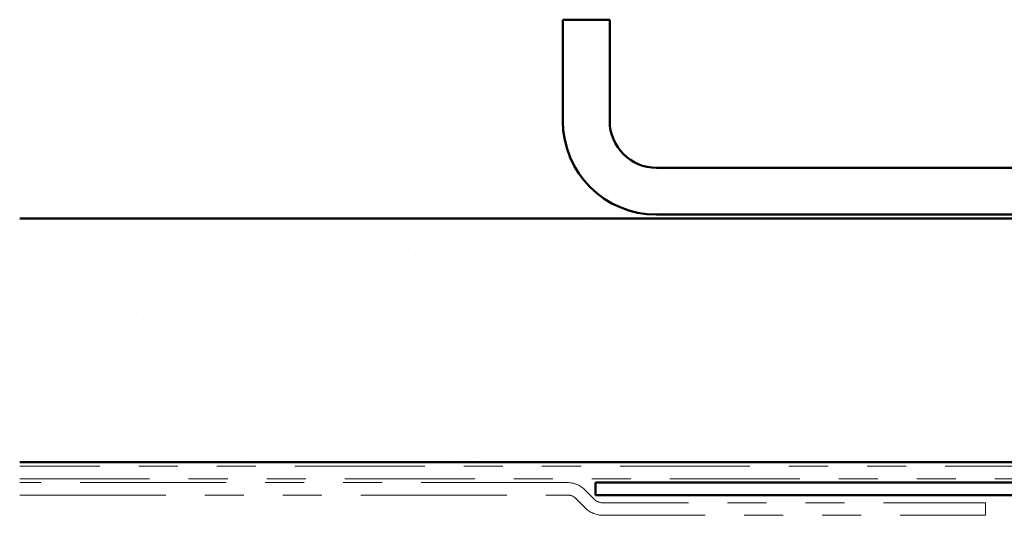
# Model space of a CAD drawing. Units: inches. Extents: x 0.6 to 33.4, y 0.3 to 21.4.
# Drawn here: x 16.6 to 19.1, y 13.8 to 15.1 of the extents above; entities that cross this region are included whole.
import ezdxf

# ---------------------------------------------------------------- set-up
doc = ezdxf.new("R2010")
doc.units = ezdxf.units.IN
doc.header["$LTSCALE"] = 2
doc.header["$MEASUREMENT"] = 0
doc.linetypes.add('DOUBLE_DASH_CHAIN', pattern=[1.2403, 0.6614, -0.0827, 0.1654, -0.0827, 0.1654, -0.0827])
doc.layers.add('Hatch (ANSI)', color=7, linetype='Continuous', lineweight=18)
doc.layers.add('Visible (ANSI)', color=7, linetype='Continuous', lineweight=50)

msp = doc.modelspace()

# ---------------------------------------------------------------- hatches: boundary and pattern name
at = {"layer": 'Hatch (ANSI)', "true_color": 0x804000}
h = msp.add_hatch(dxfattribs=at)
h.set_pattern_fill('AR-SAND', color=36, scale=0.25, angle=45, style=0)
h.paths.add_polyline_path([(16.60823, 14.58551), (20.99978, 14.58551), (20.99978, 13.96051), (16.60823, 13.96051)])

# ---------------------------------------------------------------- linework, layer by layer
at = {"layer": 'Visible (ANSI)', "color": 8, "true_color": 0x808080}
for p, q in [((17.99978, 15.09551), (17.99978, 14.83551)), ((18.11978, 15.09551), (17.99978, 15.09551)), ((18.11978, 15.09551), (18.11978, 14.83551)), ((18.23978, 14.71551), (20.75978, 14.71551)), ((18.23978, 14.59551), (20.75978, 14.59551))]:
    msp.add_line(p, q, dxfattribs=at)
at = {"layer": 'Visible (ANSI)', "color": 36, "true_color": 0x804000}
for p, q in [((16.60823, 14.58551), (20.99978, 14.58551)), ((16.60823, 13.96051), (20.99978, 13.96051))]:
    msp.add_line(p, q, dxfattribs=at)
at = {"layer": 'Visible (ANSI)', "color": 30, "linetype": 'DOUBLE_DASH_CHAIN', "lineweight": 18, "ltscale": 0.251641, "true_color": 0xff8000}
for p, q in [((20.97778, 13.95051), (16.60823, 13.95051)), ((16.60823, 13.91851), (20.97778, 13.91851))]:
    msp.add_line(p, q, dxfattribs=at)
at = {"layer": 'Visible (ANSI)', "color": 30, "linetype": 'DOUBLE_DASH_CHAIN', "lineweight": 18, "ltscale": 0.282774, "true_color": 0xff8000}
for p, q in [((18.01112, 13.90851), (16.60823, 13.90851)), ((16.60823, 13.87651), (18.01112, 13.87651))]:
    msp.add_line(p, q, dxfattribs=at)
at = {"layer": 'Visible (ANSI)', "color": 1, "true_color": 0xff0000}
for p, q in [((18.08378, 13.90851), (21.01978, 13.90851)), ((18.08378, 13.90851), (18.08378, 13.87651)), ((18.08378, 13.87651), (21.01978, 13.87651))]:
    msp.add_line(p, q, dxfattribs=at)
at = {"layer": 'Visible (ANSI)', "color": 30, "linetype": 'DOUBLE_DASH_CHAIN', "lineweight": 18, "ltscale": 0.00526, "true_color": 0xff8000}
for p, q in [((18.08026, 13.86588), (18.05638, 13.88976)), ((18.03375, 13.86713), (18.05763, 13.84325))]:
    msp.add_line(p, q, dxfattribs=at)
at = {"layer": 'Visible (ANSI)', "color": 30, "linetype": 'DOUBLE_DASH_CHAIN', "lineweight": 18, "ltscale": 0.197557, "true_color": 0xff8000}
for p, q in [((19.08301, 13.85651), (18.10289, 13.85651)), ((18.10289, 13.82451), (19.08301, 13.82451))]:
    msp.add_line(p, q, dxfattribs=at)
at = {"layer": 'Visible (ANSI)', "color": 30, "linetype": 'DOUBLE_DASH_CHAIN', "lineweight": 18, "ltscale": 0.004979, "true_color": 0xff8000}
msp.add_line((19.08301, 13.82451), (19.08301, 13.85651), dxfattribs=at)
at = {"layer": 'Visible (ANSI)', "color": 8, "true_color": 0x808080}
for radius in [0.24, 0.12]:
    msp.add_arc((18.23978, 14.83551), radius, 180, 270, dxfattribs=at)
at = {"layer": 'Visible (ANSI)', "color": 30, "linetype": 'DOUBLE_DASH_CHAIN', "lineweight": 18, "ltscale": 0.007878, "true_color": 0xff8000}
for centre, start, end in [((18.01112, 13.84451), 45, 90), ((18.10289, 13.88851), 225, 270)]:
    msp.add_arc(centre, 0.064, start, end, dxfattribs=at)
at = {"layer": 'Visible (ANSI)', "color": 30, "linetype": 'DOUBLE_DASH_CHAIN', "lineweight": 18, "ltscale": 0.003889, "true_color": 0xff8000}
for centre, start, end in [((18.01112, 13.84451), 45, 90), ((18.10289, 13.88851), 225, 270)]:
    msp.add_arc(centre, 0.032, start, end, dxfattribs=at)

doc.saveas('drawing.dxf')
